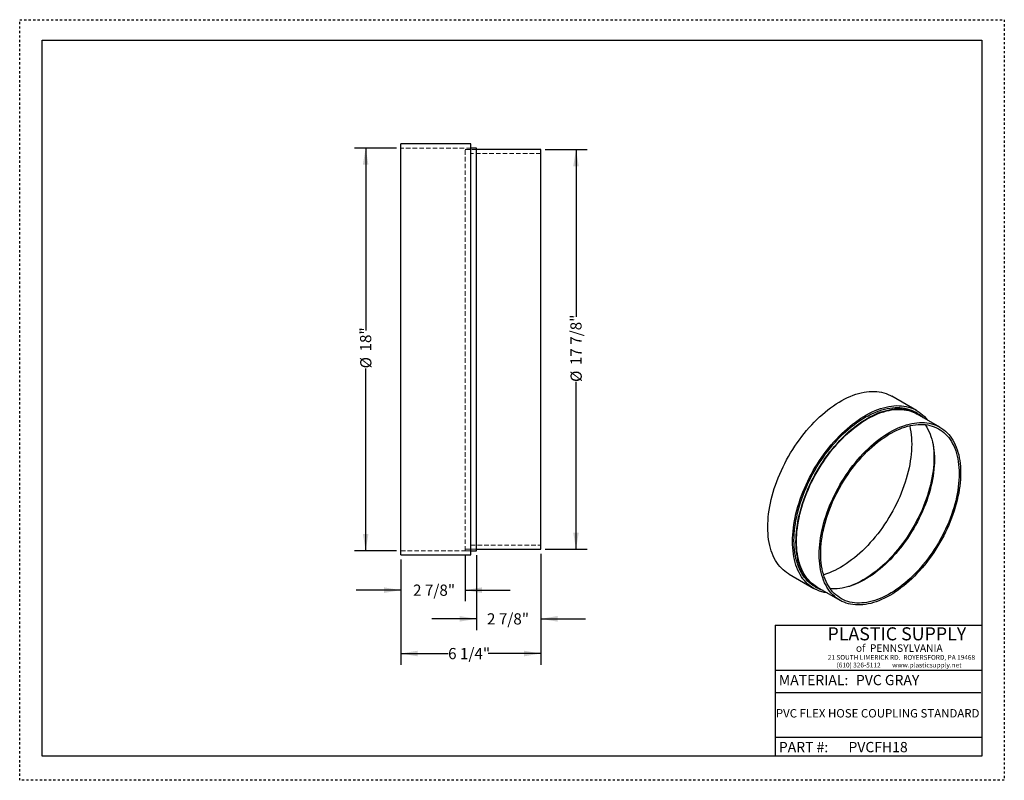
# Model space of a CAD drawing. Units: inches. Extents: x 0 to 44, y 0 to 34.
import ezdxf

# ---------------------------------------------------------------- set-up
doc = ezdxf.new("R2010")
doc.units = ezdxf.units.IN
doc.header["$LTSCALE"] = 4
doc.header["$MEASUREMENT"] = 0
doc.linetypes.add('DOT2', pattern=[0.025, 0, -0.025])
doc.linetypes.add('HIDDEN', pattern=[0.075, 0.05, -0.025])
doc.layers.add('62', color=7, linetype='Continuous')
doc.styles.add('SLDTEXTSTYLE0', font='TXT', dxfattribs={"width": 0.75})
doc.styles.add('SLDTEXTSTYLE1', font='TXT', dxfattribs={"width": 0.7})
doc.styles.add('SLDTEXTSTYLE2', font='TXT', dxfattribs={"width": 0.697674})
doc.dimstyles.new('SLDDIMSTYLE0', dxfattribs={"dimtxt": 0.5, "dimasz": 0.75, "dimexe": 0, "dimexo": 0.0625, "dimgap": 0.125, "dimtad": 0, "dimdec": 6, "dimrnd": 1e-09, "dimzin": 12, "dimdsep": 46, "dimlunit": 5, "dimtxsty": 'SLDTEXTSTYLE0', "dimsah": 1, "dimcen": 0.09, "dimadec": 0, "dimazin": 3, "dimtfac": 1, "dimtdec": 0, "dimtmove": 0, "dimatfit": 0, "dimfxl": 0, "dimfrac": 2, "dimtolj": 1, "dimtzin": 12, "dimarcsym": 0})
doc.dimstyles.new('SLDDIMSTYLE1', dxfattribs={"dimtxt": 0.5, "dimasz": 0.75, "dimexe": 0, "dimexo": 0.0625, "dimgap": 0.125, "dimtad": 0, "dimdec": 6, "dimrnd": 1e-09, "dimzin": 12, "dimdsep": 46, "dimlunit": 5, "dimtxsty": 'SLDTEXTSTYLE0', "dimsah": 1, "dimcen": 0.09, "dimadec": 0, "dimazin": 3, "dimtfac": 1, "dimtdec": 0, "dimtofl": 0, "dimtmove": 0, "dimatfit": 3, "dimfxl": 0, "dimfrac": 2, "dimtolj": 1, "dimtzin": 12, "dimarcsym": 0})
doc.dimstyles.new('SLDDIMSTYLE2', dxfattribs={"dimtxt": 0.5, "dimasz": 0.75, "dimexe": 0, "dimexo": 0.0625, "dimgap": 0.125, "dimtad": 0, "dimdec": 0, "dimrnd": 1e-09, "dimzin": 12, "dimdsep": 46, "dimlunit": 5, "dimtxsty": 'SLDTEXTSTYLE0', "dimsah": 1, "dimcen": 0.09, "dimadec": 0, "dimazin": 3, "dimtfac": 1, "dimtdec": 0, "dimtofl": 0, "dimtmove": 0, "dimatfit": 3, "dimfxl": 0, "dimfrac": 2, "dimtolj": 1, "dimtzin": 12, "dimarcsym": 0})

# ---------------------------------------------------------------- blocks, each defined once
blk = doc.blocks.new('_D')
at = {"layer": '62'}
for p, q in [((17.036, 9.876), (17.036, 8.001)), ((19.911, 10.063), (19.911, 8.001)), ((17.036, 8.501), (15.036, 8.501)), ((19.911, 8.501), (21.911, 8.501))]:
    blk.add_line(p, q, dxfattribs=at)
for points in [[(17.036, 8.501), (16.286, 8.626), (16.286, 8.376)], [(19.911, 8.501), (20.661, 8.376), (20.661, 8.626)]]:
    blk.add_solid(points, dxfattribs=at)
at = {"layer": '62', "insert": (17.578, 8.749), "char_height": 0.5, "attachment_point": 1, "style": 'SLDTEXTSTYLE0'}
blk.add_mtext('2 7/8"', dxfattribs=at)
blk = doc.blocks.new('_D_1')
at = {"layer": '62'}
for p, q in [((23.286, 10.126), (23.286, 6.718)), ((20.411, 10.063), (20.411, 6.718)), ((20.411, 7.218), (18.411, 7.218)), ((23.286, 7.218), (25.286, 7.218))]:
    blk.add_line(p, q, dxfattribs=at)
for points in [[(20.411, 7.218), (19.661, 7.343), (19.661, 7.093)], [(23.286, 7.218), (24.036, 7.093), (24.036, 7.343)]]:
    blk.add_solid(points, dxfattribs=at)
at = {"layer": '62', "insert": (20.882, 7.466), "char_height": 0.5, "attachment_point": 1, "style": 'SLDTEXTSTYLE0'}
blk.add_mtext('2 7/8"', dxfattribs=at)
blk = doc.blocks.new('_D_2')
at = {"layer": '62'}
for p, q in [((23.286, 10.126), (23.286, 5.167)), ((17.036, 9.876), (17.036, 5.167)), ((17.036, 5.667), (19.144, 5.667)), ((23.286, 5.667), (20.935, 5.667))]:
    blk.add_line(p, q, dxfattribs=at)
for points in [[(17.036, 5.667), (17.786, 5.542), (17.786, 5.792)], [(23.286, 5.667), (22.536, 5.792), (22.536, 5.542)]]:
    blk.add_solid(points, dxfattribs=at)
at = {"layer": '62', "insert": (19.144, 5.914), "char_height": 0.5, "attachment_point": 1, "style": 'SLDTEXTSTYLE0'}
blk.add_mtext('6 1/4"', dxfattribs=at)
blk = doc.blocks.new('_D_3')
at = {"layer": '62'}
for p, q in [((16.836, 28.263), (14.961, 28.263)), ((15.461, 28.263), (15.461, 20.113)), ((15.461, 10.263), (15.461, 18.414)), ((16.836, 10.263), (14.961, 10.263))]:
    blk.add_line(p, q, dxfattribs=at)
for points in [[(15.461, 28.263), (15.336, 27.513), (15.586, 27.513)], [(15.461, 10.263), (15.586, 11.013), (15.336, 11.013)]]:
    blk.add_solid(points, dxfattribs=at)
at = {"layer": '62', "char_height": 0.5, "attachment_point": 1, "rotation": 90, "style": 'SLDTEXTSTYLE0'}
for s, insert in [('18"', (15.21, 19.168)), ('%%c', (15.217, 18.414))]:
    blk.add_mtext(s, dxfattribs=dict(at, insert=insert))
blk = doc.blocks.new('_D_4')
at = {"layer": '62'}
for p, q in [((23.486, 28.201), (25.361, 28.201)), ((24.861, 28.201), (24.861, 20.721)), ((24.861, 10.326), (24.861, 17.806)), ((23.486, 10.326), (25.361, 10.326))]:
    blk.add_line(p, q, dxfattribs=at)
for points in [[(24.861, 28.201), (24.736, 27.451), (24.986, 27.451)], [(24.861, 10.326), (24.986, 11.076), (24.736, 11.076)]]:
    blk.add_solid(points, dxfattribs=at)
at = {"layer": '62', "char_height": 0.5, "attachment_point": 1, "rotation": 90, "style": 'SLDTEXTSTYLE0'}
for s, insert in [('17 7/8"', (24.609, 18.56)), ('%%c', (24.617, 17.806))]:
    blk.add_mtext(s, dxfattribs=dict(at, insert=insert))

msp = doc.modelspace()

# ---------------------------------------------------------------- linework, layer by layer
at = {"color": 7, "linetype": 'Continuous', "lineweight": 25}
for p, q in [((20.1609091, 28.4509965), (17.0359091, 28.4509965)), ((17.0359091, 19.2634965), (17.0359091, 28.4509965)), ((20.1609091, 19.2634965), (20.1609091, 28.4509965)), ((20.4109091, 28.2634965), (20.1609091, 28.2634965)), ((20.4109091, 19.2634965), (20.4109091, 28.2634965)), ((23.2859091, 28.2009965), (20.4109091, 28.2009965)), ((23.2859091, 19.2634965), (23.2859091, 28.2009965)), ((17.0359091, 10.0759965), (17.0359091, 19.2634965)), ((20.1609091, 10.0759965), (20.1609091, 19.2634965)), ((20.4109091, 10.2634965), (20.4109091, 19.2634965)), ((23.2859091, 10.3259965), (23.2859091, 19.2634965)), ((40.0805345, 16.5322581), (38.9756801, 17.170077)), ((40.1220516, 16.4000405), (40.0336633, 16.451066)), ((41.1228939, 15.7861832), (40.1064279, 16.3729765)), ((20.1609091, 10.2634965), (20.4109091, 10.2634965)), ((20.4109091, 10.3259965), (23.2859091, 10.3259965)), ((17.0359091, 10.0759965), (20.1609091, 10.0759965)), ((34.3823035, 9.213253), (35.4871578, 8.5754342)), ((35.534029, 8.6566263), (35.6224174, 8.6056008)), ((35.6380411, 8.6326648), (36.6545071, 8.0458715))]:
    msp.add_line(p, q, dxfattribs=at)
at = {"color": 7, "linetype": 'HIDDEN', "lineweight": 18}
for p, q in [((20.1609091, 28.2634965), (17.0359091, 28.2634965)), ((19.9109091, 19.2634965), (19.9109091, 28.2634965)), ((20.1609091, 28.2634965), (19.9109091, 28.2634965)), ((20.4109091, 28.2009965), (19.9109091, 28.2009965)), ((20.4109091, 28.2009965), (20.1609091, 28.2009965)), ((23.2859091, 28.0134965), (20.1609091, 28.0134965)), ((19.9109091, 10.2634965), (19.9109091, 19.2634965)), ((17.0359091, 10.2634965), (20.1609091, 10.2634965)), ((19.9109091, 10.3259965), (20.4109091, 10.3259965)), ((19.9109091, 10.2634965), (20.1609091, 10.2634965)), ((20.1609091, 10.5134965), (23.2859091, 10.5134965)), ((20.1609091, 10.3259965), (20.4109091, 10.3259965))]:
    msp.add_line(p, q, dxfattribs=at)
at = {"color": 7, "linetype": 'Continuous', "lineweight": 25, "flags": 128}
for points in [[(33.43072, 11.3164776), (33.4331629, 11.4633337), (33.4404878, 11.6127893), (33.4526837, 11.7646197), (33.4697323, 11.9185965), (33.4916079, 12.0744881), (33.5182776, 12.2320601), (33.5497014, 12.3910754), (33.5858319, 12.5512948), (33.6266148, 12.7124775), (33.6719888, 12.8743808), (33.7218856, 13.0367614), (33.7762301, 13.199375), (33.8349407, 13.361977), (33.897929, 13.5243229), (33.9651003, 13.6861684), (34.0363536, 13.8472701), (34.1115816, 14.0073857), (34.1906713, 14.1662744), (34.2735036, 14.3236972), (34.359954, 14.4794173), (34.4498925, 14.6332005), (34.5431837, 14.7848155), (34.6396874, 14.9340342), (34.7392584, 15.0806323), (34.841747, 15.2243892), (34.9469989, 15.3650886), (35.0548559, 15.502519), (35.1651558, 15.6364737), (35.2777326, 15.7667512), (35.3924171, 15.8931555), (35.5090367, 16.0154964), (35.627416, 16.1335901), (35.747377, 16.2472589), (35.8687392, 16.3563317), (35.9913201, 16.4606446), (36.1149353, 16.5600406), (36.239399, 16.6543703), (36.3645238, 16.7434917), (36.4901216, 16.8272708), (36.6160035, 16.9055817), (36.7419801, 16.9783064), (36.867862, 17.0453357), (36.9934598, 17.1065687), (37.1185846, 17.1619133), (37.2430483, 17.2112863), (37.3666635, 17.2546134), (37.4892444, 17.2918295), (37.6106067, 17.3228785), (37.7305676, 17.3477137), (37.8489469, 17.3662979), (37.9655665, 17.378603), (38.080251, 17.3846106), (38.1928278, 17.3843116), (38.3031277, 17.3777064), (38.4109847, 17.3648051), (38.5162367, 17.3456269), (38.6187252, 17.3202008), (38.7182962, 17.288565), (38.8147999, 17.250767), (38.9080912, 17.2068638), (38.9756801, 17.170077)], [(34.5355744, 10.6786588), (34.5380172, 10.8255148), (34.5453421, 10.9749704), (34.557538, 11.1268008), (34.5745866, 11.2807776), (34.5964622, 11.4366693), (34.623132, 11.5942412), (34.6545557, 11.7532565), (34.6906862, 11.913476), (34.7314691, 12.0746586), (34.7768431, 12.236562), (34.8267399, 12.3989426), (34.8810845, 12.5615562), (34.9397951, 12.7241582), (35.0027834, 12.886504), (35.0699547, 13.0483495), (35.1412079, 13.2094512), (35.216436, 13.3695669), (35.2955256, 13.5284555), (35.3783579, 13.6858783), (35.4648083, 13.8415984), (35.5547468, 13.9953816), (35.6480381, 14.1469966), (35.7445417, 14.2962154), (35.8441128, 14.4428134), (35.9466013, 14.5865703), (36.0518532, 14.7272698), (36.1597103, 14.8647002), (36.2700101, 14.9986549), (36.382587, 15.1289323), (36.4972714, 15.2553366), (36.613891, 15.3776776), (36.7322703, 15.4957713), (36.8522313, 15.60944), (36.9735935, 15.7185129), (37.0961744, 15.8228257), (37.2197897, 15.9222218), (37.3442533, 16.0165514), (37.4693781, 16.1056728), (37.5949759, 16.189452), (37.7208578, 16.2677628), (37.8468345, 16.3404876), (37.9727164, 16.4075169), (38.0983142, 16.4687499), (38.223439, 16.5240945), (38.3479026, 16.5734675), (38.4715179, 16.6167946), (38.5940988, 16.6540106), (38.715461, 16.6850596), (38.835422, 16.7098949), (38.9538013, 16.7284791), (39.0704209, 16.7407842), (39.1851053, 16.7467918), (39.2976822, 16.7464927), (39.407982, 16.7398876), (39.5158391, 16.7269862), (39.621091, 16.7078081), (39.7235796, 16.682382), (39.8231506, 16.6507461), (39.9196543, 16.6129482), (40.0129455, 16.569045), (40.102884, 16.5191025), (40.1893344, 16.4631959), (40.2721667, 16.4014093), (40.3512564, 16.3338356), (40.4264844, 16.2605764), (40.4977376, 16.1817419), (40.5502511, 16.1167628)], [(34.6018656, 10.7169279), (34.6043188, 10.8626017), (34.6116746, 11.0108832), (34.6239217, 11.1615439), (34.6410411, 11.3143515), (34.6630065, 11.4690702), (34.689784, 11.6254616), (34.7213323, 11.7832845), (34.7576029, 11.9422955), (34.7985396, 12.1022495), (34.8440795, 12.2628999), (34.8941523, 12.4239988), (34.9486808, 12.585298), (35.0075809, 12.7465486), (35.0707618, 12.9075022), (35.138126, 13.0679104), (35.2095698, 13.227526), (35.284983, 13.3861028), (35.3642492, 13.5433963), (35.4472462, 13.699164), (35.5338462, 13.8531658), (35.6239154, 14.005164), (35.7173151, 14.1549245), (35.8139013, 14.3022161), (35.9135249, 14.446812), (36.0160325, 14.588489), (36.1212659, 14.7270287), (36.2290629, 14.8622176), (36.3392572, 14.9938471), (36.451679, 15.1217143), (36.5661549, 15.245622), (36.6825084, 15.3653792), (36.8005601, 15.4808013), (36.9201279, 15.5917101), (37.0410276, 15.6979349), (37.1630726, 15.7993116), (37.2860747, 15.8956841), (37.4098444, 15.9869037), (37.5341908, 16.0728298), (37.6589222, 16.1533299), (37.7838462, 16.2282798), (37.9087701, 16.297564), (38.0335015, 16.3610757), (38.1578479, 16.4187169), (38.2816176, 16.4703988), (38.4046198, 16.5160416), (38.5266648, 16.555575), (38.6475644, 16.588938), (38.7671322, 16.6160792), (38.8851839, 16.6369567), (39.0015374, 16.6515384), (39.1160133, 16.6598017), (39.2284351, 16.6617339), (39.3386294, 16.6573321), (39.4464264, 16.646603), (39.5516598, 16.6295632), (39.6541674, 16.6062389), (39.753791, 16.5766661), (39.8503772, 16.5408904), (39.9437769, 16.498967), (40.0336633, 16.451066)], [(34.690254, 10.6659024), (34.6927072, 10.8115762), (34.700063, 10.9598577), (34.71231, 11.1105184), (34.7294294, 11.263326), (34.7513948, 11.4180447), (34.7781724, 11.5744361), (34.8097207, 11.732259), (34.8459912, 11.89127), (34.886928, 12.051224), (34.9324678, 12.2118744), (34.9825406, 12.3729733), (35.0370691, 12.5342725), (35.0959692, 12.6955231), (35.1591501, 12.8564767), (35.2265144, 13.0168849), (35.2979582, 13.1765005), (35.3733713, 13.3350773), (35.4526375, 13.4923708), (35.5356346, 13.6481385), (35.6222345, 13.8021402), (35.7123038, 13.9541385), (35.8057035, 14.1038989), (35.9022896, 14.2511906), (36.0019133, 14.3957865), (36.1044208, 14.5374635), (36.2096542, 14.6760032), (36.3174512, 14.8111921), (36.4276456, 14.9428216), (36.5400674, 15.0706888), (36.6545433, 15.1945965), (36.7708968, 15.3143537), (36.8889484, 15.4297758), (37.0085163, 15.5406846), (37.1294159, 15.6469094), (37.2514609, 15.7482861), (37.3744631, 15.8446586), (37.4982328, 15.9358782), (37.6225792, 16.0218043), (37.7473105, 16.1023044), (37.8722345, 16.1772543), (37.9971585, 16.2465385), (38.1218898, 16.3100502), (38.2462362, 16.3676914), (38.3700059, 16.4193732), (38.4930081, 16.4650161), (38.6150531, 16.5045495), (38.7359527, 16.5379125), (38.8555206, 16.5650537), (38.9735722, 16.5859312), (39.0899257, 16.6005129), (39.2044016, 16.6087762), (39.3168234, 16.6107084), (39.4270178, 16.6063066), (39.5348148, 16.5955775), (39.6400482, 16.5785377), (39.7425557, 16.5552134), (39.8421794, 16.5256406), (39.9387655, 16.4898649), (40.0321652, 16.4479415), (40.1222345, 16.399935), (40.2088344, 16.3459194), (40.2918315, 16.285978), (40.3710977, 16.2202033), (40.3711537, 16.2201536)], [(34.7123511, 10.6786588), (34.7147872, 10.8233209), (34.7220919, 10.9705728), (34.7342539, 11.1201872), (34.7512545, 11.2719336), (34.7730673, 11.4255779), (34.7996589, 11.5808832), (34.8309881, 11.7376101), (34.8670068, 11.8955169), (34.9076592, 12.0543601), (34.9528829, 12.2138948), (35.0026079, 12.373875), (35.0567578, 12.5340541), (35.1152488, 12.6941849), (35.177991, 12.8540207), (35.2448875, 13.013315), (35.3158351, 13.1718221), (35.3907245, 13.3292977), (35.4694403, 13.4854989), (35.551861, 13.6401849), (35.6378595, 13.7931172), (35.7273033, 13.9440599), (35.8200544, 14.0927803), (35.9159698, 14.2390492), (36.0149016, 14.3826409), (36.1166973, 14.523334), (36.2211999, 14.6609117), (36.3282483, 14.7951617), (36.4376774, 14.9258771), (36.5493185, 15.0528564), (36.6629995, 15.1759036), (36.7785449, 15.2948292), (36.8957768, 15.4094497), (37.0145143, 15.5195884), (37.1345744, 15.6250754), (37.2557718, 15.7257482), (37.3779198, 15.8214514), (37.50083, 15.9120375), (37.6243129, 15.9973669), (37.7481781, 16.077308), (37.8722345, 16.1517374), (37.9962909, 16.2205405), (38.1201561, 16.2836111), (38.243639, 16.340852), (38.3665492, 16.392175), (38.4886972, 16.4375008), (38.6098946, 16.4767597), (38.7299547, 16.509891), (38.8486922, 16.5368437), (38.9659241, 16.5575763), (39.0814695, 16.5720567), (39.1951505, 16.5802626), (39.3067916, 16.5821814), (39.4162207, 16.5778102), (39.5232691, 16.5671556), (39.6277717, 16.5502341), (39.7295674, 16.5270718), (39.8284992, 16.4977043), (39.9244146, 16.4621771), (40.0171657, 16.4205448), (40.1064279, 16.3729765)], [(35.7288171, 10.0918654), (35.7312532, 10.2365276), (35.7385579, 10.3837794), (35.7507199, 10.5333939), (35.7677205, 10.6851402), (35.7895333, 10.8387845), (35.8161249, 10.9940899), (35.8474541, 11.1508168), (35.8834728, 11.3087236), (35.9241252, 11.4675668), (35.9693489, 11.6271015), (36.0190739, 11.7870817), (36.0732237, 11.9472607), (36.1317148, 12.1073916), (36.194457, 12.2672274), (36.2613535, 12.4265217), (36.3323011, 12.5850288), (36.4071905, 12.7425044), (36.4859063, 12.8987056), (36.568327, 13.0533916), (36.6543255, 13.2063239), (36.7437693, 13.3572666), (36.8365204, 13.505987), (36.9324358, 13.6522558), (37.0313676, 13.7958475), (37.1331633, 13.9365407), (37.2376659, 14.0741183), (37.3447143, 14.2083684), (37.4541434, 14.3390838), (37.5657845, 14.466063), (37.6794655, 14.5891103), (37.7950109, 14.7080359), (37.9122428, 14.8226564), (38.0309803, 14.932795), (38.1510404, 15.0382821), (38.2722378, 15.1389548), (38.3943858, 15.2346581), (38.517296, 15.3252442), (38.6407789, 15.4105736), (38.7646441, 15.4905146), (38.8887005, 15.5649441), (39.0127569, 15.6337471), (39.1366221, 15.6968178), (39.260105, 15.7540587), (39.3830152, 15.8053816), (39.5051632, 15.8507075), (39.6263606, 15.8899663), (39.7464207, 15.9230977), (39.8651582, 15.9500504), (39.9823901, 15.9707829), (40.0979355, 15.9852633), (40.2116165, 15.9934693), (40.3232576, 15.9953881), (40.4326867, 15.9910169), (40.5397351, 15.9803623), (40.6442377, 15.9634408), (40.7460334, 15.9402784), (40.8449652, 15.910911), (40.9408806, 15.8753838), (41.0336317, 15.8337515), (41.1230755, 15.7860783), (41.209074, 15.7324379), (41.2914947, 15.6729128), (41.3702105, 15.6075948), (41.4450999, 15.5365847), (41.5160475, 15.459992), (41.582944, 15.3779348), (41.6456862, 15.2905395), (41.7041772, 15.197941), (41.7583271, 15.100282), (41.8080521, 14.9977131), (41.8532758, 14.8903925), (41.8939282, 14.7784856), (41.9299469, 14.6621651), (41.9612761, 14.5416102), (41.9878677, 14.4170068), (42.0096805, 14.2885471), (42.0266811, 14.1564291), (42.0388431, 14.0208566), (42.0461478, 13.8820386), (42.0485839, 13.7401892), (42.0461478, 13.595527), (42.0388431, 13.4482752), (42.0266811, 13.2986608), (42.0096805, 13.1469144), (41.9878677, 12.9932701), (41.9612761, 12.8379648), (41.9299469, 12.6812379), (41.8939282, 12.5233311), (41.8532758, 12.3644879), (41.8080521, 12.2049531), (41.7583271, 12.0449729), (41.7041772, 11.8847939), (41.6456862, 11.724663), (41.582944, 11.5648272), (41.5160475, 11.405533), (41.4450999, 11.2470258), (41.3702105, 11.0895502), (41.2914947, 10.933349), (41.209074, 10.778663), (41.1230755, 10.6257308), (41.0336317, 10.4747881), (40.9408806, 10.3260676), (40.8449652, 10.1797988), (40.7460334, 10.0362071), (40.6442377, 9.895514), (40.5397351, 9.7579363), (40.4326867, 9.6236863), (40.3232576, 9.4929708), (40.2116165, 9.3659916), (40.0979355, 9.2429443), (39.9823901, 9.1240188), (39.8651582, 9.0093983), (39.7464207, 8.8992596), (39.6263606, 8.7937726), (39.5051632, 8.6930998), (39.3830152, 8.5973966), (39.260105, 8.5068104), (39.1366221, 8.421481), (39.0127569, 8.34154), (38.8887005, 8.2671106), (38.7646441, 8.1983075), (38.6407789, 8.1352369), (38.517296, 8.0779959), (38.3943858, 8.026673), (38.2722378, 7.9813471), (38.1510404, 7.9420883), (38.0309803, 7.908957), (37.9122428, 7.8820042), (37.7950109, 7.8612717), (37.6794655, 7.8467913), (37.5657845, 7.8385853), (37.4541434, 7.8366665), (37.3447143, 7.8410378), (37.2376659, 7.8516924), (37.1331633, 7.8686139), (37.0313676, 7.8917762), (36.9324358, 7.9211436), (36.8365204, 7.9566709), (36.7437693, 7.9983032), (36.6543255, 8.0459763), (36.568327, 8.0996168), (36.4859063, 8.1591419), (36.4071905, 8.2244598), (36.3323011, 8.2954699), (36.2613535, 8.3720626), (36.194457, 8.4541199), (36.1317148, 8.5415151), (36.0732237, 8.6341136), (36.0190739, 8.7317726), (35.9693489, 8.8343415), (35.9241252, 8.9416621), (35.8834728, 9.053569), (35.8474541, 9.1698896), (35.8161249, 9.2904445), (35.7895333, 9.4150479), (35.7677205, 9.5435076), (35.7507199, 9.6756255), (35.7385579, 9.811198), (35.7312532, 9.950016), (35.7288171, 10.0918654)], [(35.7951083, 10.1301346), (35.7975541, 10.2735713), (35.8048877, 10.4196051), (35.8170974, 10.5680051), (35.8341639, 10.7185366), (35.8560602, 10.8709615), (35.8827518, 11.0250389), (35.9141965, 11.1805252), (35.9503444, 11.3371744), (35.9911384, 11.4947389), (36.0365142, 11.6529696), (36.0863998, 11.8116162), (36.1407164, 11.9704279), (36.1993781, 12.1291536), (36.2622922, 12.2875423), (36.3293592, 12.4453435), (36.4004731, 12.6023078), (36.4755213, 12.7581869), (36.5543853, 12.9127344), (36.6369403, 13.0657059), (36.7230558, 13.2168596), (36.8125957, 13.3659563), (36.9054182, 13.5127604), (37.0013768, 13.6570398), (37.1003196, 13.7985662), (37.2020902, 13.937116), (37.3065277, 14.07247), (37.4134669, 14.2044142), (37.5227388, 14.3327401), (37.6341705, 14.4572446), (37.747586, 14.5777309), (37.8628057, 14.6940085), (37.9796476, 14.8058936), (38.0979269, 14.9132091), (38.2174566, 15.0157856), (38.3380476, 15.1134606), (38.4595093, 15.2060799), (38.5816497, 15.2934969), (38.7042756, 15.3755735), (38.8271931, 15.4521798), (38.9502079, 15.5231947), (39.0731254, 15.5885059), (39.1957513, 15.6480102), (39.3178917, 15.7016135), (39.4393534, 15.7492309), (39.5599444, 15.7907873), (39.6794741, 15.8262169), (39.7977534, 15.8554637), (39.9145953, 15.8784814), (40.029815, 15.8952337), (40.1432305, 15.905694), (40.2546622, 15.9098459), (40.3639341, 15.9076827), (40.4708733, 15.8992078), (40.5753108, 15.8844348), (40.6770814, 15.8633868), (40.7760242, 15.8360973), (40.8719828, 15.8026094), (40.9648053, 15.7629759), (41.0543452, 15.7172597), (41.1404607, 15.6655329), (41.2230157, 15.6078774), (41.3018797, 15.5443843), (41.3769279, 15.475154), (41.4480418, 15.400296), (41.5151088, 15.3199287), (41.5780229, 15.2341791), (41.6366846, 15.1431828), (41.6910012, 15.0470838), (41.7408868, 14.9460338), (41.7862626, 14.8401929), (41.8270566, 14.7297282), (41.8632045, 14.6148145), (41.8946492, 14.4956334), (41.9213408, 14.3723734), (41.9432371, 14.2452295), (41.9603036, 14.1144026), (41.9725133, 13.9800996), (41.9798469, 13.842533), (41.9822927, 13.7019201), (41.9798469, 13.5584833), (41.9725133, 13.4124495), (41.9603036, 13.2640495), (41.9432371, 13.1135181), (41.9213408, 12.9610931), (41.8946492, 12.8070157), (41.8632045, 12.6515294), (41.8270566, 12.4948802), (41.7862626, 12.3373157), (41.7408868, 12.179085), (41.6910012, 12.0204384), (41.6366846, 11.8616267), (41.5780229, 11.7029011), (41.5151088, 11.5445124), (41.4480418, 11.3867111), (41.3769279, 11.2297469), (41.3018797, 11.0738677), (41.2230157, 10.9193202), (41.1404607, 10.7663487), (41.0543452, 10.6151951), (40.9648053, 10.4660983), (40.8719828, 10.3192942), (40.7760242, 10.1750149), (40.6770814, 10.0334884), (40.5753108, 9.8949386), (40.4708733, 9.7595846), (40.3639341, 9.6276404), (40.2546622, 9.4993146), (40.1432305, 9.3748101), (40.029815, 9.2543238), (39.9145953, 9.1380461), (39.7977534, 9.0261611), (39.6794741, 8.9188455), (39.5599444, 8.8162691), (39.4393534, 8.718594), (39.3178917, 8.6259747), (39.1957513, 8.5385577), (39.0731254, 8.4564812), (38.9502079, 8.3798749), (38.8271931, 8.30886), (38.7042756, 8.2435487), (38.5816497, 8.1840444), (38.4595093, 8.1304412), (38.3380476, 8.0828237), (38.2174566, 8.0412673), (38.0979269, 8.0058377), (37.9796476, 7.9765909), (37.8628057, 7.9535732), (37.747586, 7.9368209), (37.6341705, 7.9263606), (37.5227388, 7.9222088), (37.4134669, 7.924372), (37.3065277, 7.9328468), (37.2020902, 7.9476199), (37.1003196, 7.9686678), (37.0013768, 7.9959573), (36.9054182, 8.0294453), (36.8125957, 8.0690787), (36.7230558, 8.1147949), (36.6369403, 8.1665217), (36.5543853, 8.2241772), (36.4755213, 8.2876703), (36.4004731, 8.3569006), (36.3293592, 8.4317586), (36.2622922, 8.5121259), (36.1993781, 8.5978755), (36.1407164, 8.6888718), (36.0863998, 8.7849709), (36.0365142, 8.8860208), (35.9911384, 8.9918618), (35.9503444, 9.1023265), (35.9141965, 9.2172402), (35.8827518, 9.3364212), (35.8560602, 9.4596812), (35.8341639, 9.5868251), (35.8170974, 9.717652), (35.8048877, 9.851955), (35.7975541, 9.9895217), (35.7951083, 10.1301346)], [(39.7698342, 15.8490915), (39.7730539, 15.8356085), (39.7998315, 15.7101338), (39.8217969, 15.5807758), (39.8389163, 15.4477339), (39.8511633, 15.3112134), (39.8585191, 15.1714246), (39.8609723, 15.0285832), (39.8585191, 14.8829095), (39.8511633, 14.7346279), (39.8389163, 14.5839672), (39.8217969, 14.4311597), (39.7998315, 14.2764409), (39.7730539, 14.1200495), (39.7415056, 13.9622267), (39.7052351, 13.8032156), (39.6642984, 13.6432616), (39.6187585, 13.4826113), (39.5686857, 13.3215123), (39.5141572, 13.1602132), (39.4552571, 12.9989625), (39.3920762, 12.838009), (39.3247119, 12.6776007), (39.2532681, 12.5179852), (39.177855, 12.3594084), (39.0985888, 12.2021148), (39.0155917, 12.0463471), (38.9289918, 11.8923454), (38.8389226, 11.7403471), (38.7455228, 11.5905867), (38.6489367, 11.443295), (38.549313, 11.2986992), (38.4468055, 11.1570222), (38.3415721, 11.0184824), (38.2337751, 10.8832936), (38.1235807, 10.7516641), (38.0111589, 10.6237969), (37.896683, 10.4998891), (37.7803295, 10.3801319), (37.6622779, 10.2647099), (37.54271, 10.153801), (37.4218104, 10.0475763), (37.2997654, 9.9461995), (37.1767632, 9.849827), (37.0529935, 9.7586074), (36.9286471, 9.6726813), (36.8039158, 9.5921813), (36.6789918, 9.5172313), (36.5540678, 9.4479471), (36.4293365, 9.3844354), (36.3049901, 9.3267942), (36.1812204, 9.2751124), (36.0582182, 9.2294696), (35.9361732, 9.1899362), (35.92339, 9.1861328)], [(40.4527095, 15.9011089), (40.4731685, 15.8719979), (40.5318303, 15.7810017), (40.5861469, 15.6849026), (40.6360325, 15.5838527), (40.6814082, 15.4780117), (40.7222023, 15.367547), (40.7583502, 15.2526333), (40.7897948, 15.1334522), (40.8164864, 15.0101923), (40.8383828, 14.8830483), (40.8554493, 14.7522215), (40.867659, 14.6179185), (40.8749925, 14.4803518), (40.8774383, 14.3397389), (40.8749925, 14.1963021), (40.867659, 14.0502683), (40.8554493, 13.9018684), (40.8383828, 13.7513369), (40.8164864, 13.5989119), (40.7897948, 13.4448345), (40.7583502, 13.2893483), (40.7222023, 13.1326991), (40.6814082, 12.9751345), (40.6360325, 12.8169039), (40.5861469, 12.6582573), (40.5318303, 12.4994456), (40.4731685, 12.3407199), (40.4102544, 12.1823312), (40.3431874, 12.02453), (40.2720736, 11.8675657), (40.1970253, 11.7116866), (40.1181614, 11.557139), (40.0356063, 11.4041675), (39.9494908, 11.2530139), (39.859951, 11.1039172), (39.7671284, 10.957113), (39.6711698, 10.8128337), (39.572227, 10.6713072), (39.4704564, 10.5327575), (39.3660189, 10.3974035), (39.2590797, 10.2654592), (39.1498078, 10.1371334), (39.0383761, 10.0126289), (38.9249607, 9.8921426), (38.809741, 9.775865), (38.6928991, 9.6639799), (38.5746198, 9.5566643), (38.4550901, 9.4540879), (38.334499, 9.3564128), (38.2130373, 9.2637936), (38.0908969, 9.1763765), (37.968271, 9.0943), (37.8453535, 9.0176937), (37.7223388, 8.9466788), (37.5994213, 8.8813676), (37.4767954, 8.8218633), (37.354655, 8.76826), (37.2331933, 8.7206425), (37.1126022, 8.6790861), (36.9930725, 8.6436566), (36.8747932, 8.6144098), (36.7579514, 8.591392), (36.6427316, 8.5746398), (36.5293162, 8.5641794), (36.4178845, 8.5600276), (36.3086126, 8.5621908), (36.2198372, 8.5687646)], [(40.7861964, 15.1482792), (40.794625, 15.1058511), (40.8164378, 14.9773914), (40.8334384, 14.8452735), (40.8456004, 14.709701), (40.8529051, 14.570883), (40.8553412, 14.4290335), (40.8529051, 14.2843714), (40.8456004, 14.1371195), (40.8334384, 13.9875051), (40.8164378, 13.8357587), (40.794625, 13.6821144), (40.7680334, 13.5268091), (40.7367042, 13.3700822), (40.7006855, 13.2121754), (40.6600331, 13.0533322), (40.6148094, 12.8937975), (40.5650844, 12.7338173), (40.5109346, 12.5736383), (40.4524435, 12.4135074), (40.3897013, 12.2536716), (40.3228049, 12.0943773), (40.2518572, 11.9358702), (40.1769678, 11.7783946), (40.098252, 11.6221934), (40.0158313, 11.4675074), (39.9298328, 11.3145751), (39.840389, 11.1636324), (39.7476379, 11.014912), (39.6517225, 10.8686431), (39.5527907, 10.7250514), (39.450995, 10.5843583), (39.3464924, 10.4467806), (39.239444, 10.3125306), (39.1300149, 10.1818152), (39.0183738, 10.054836), (38.9046928, 9.9317887), (38.7891474, 9.8128631), (38.6719155, 9.6982426), (38.553178, 9.5881039), (38.4331179, 9.4826169), (38.3119205, 9.3819441), (38.1897725, 9.2862409), (38.0668623, 9.1956548), (37.9433794, 9.1103254), (37.8195142, 9.0303843), (37.6954578, 8.9559549), (37.5714014, 8.8871518), (37.4475362, 8.8240812), (37.3240533, 8.7668403), (37.2011431, 8.7155173), (37.0789951, 8.6701915), (37.0385421, 8.6564482)], [(34.3823035, 9.213253), (34.359954, 9.2264086), (34.2735036, 9.2823152), (34.1906713, 9.3441019), (34.1115816, 9.4116756), (34.0363536, 9.4849348), (33.9651003, 9.5637692), (33.897929, 9.6480604), (33.8349407, 9.7376814), (33.7762301, 9.8324976), (33.7218856, 9.9323663), (33.6719888, 10.0371373), (33.6266148, 10.146653), (33.5858319, 10.2607487), (33.5497014, 10.3792528), (33.5182776, 10.501987), (33.4916079, 10.6287667), (33.4697323, 10.7594013), (33.4526837, 10.8936943), (33.4404878, 11.0314436), (33.4331629, 11.172442), (33.43072, 11.3164776)], [(36.0818643, 8.3764511), (36.0518532, 8.3807061), (35.9466013, 8.3998842), (35.8441128, 8.4253104), (35.7445417, 8.4569462), (35.6480381, 8.4947441), (35.5547468, 8.5386473), (35.4648083, 8.5885898), (35.3783579, 8.6444964), (35.2955256, 8.706283), (35.216436, 8.7738567), (35.1412079, 8.8471159), (35.0699547, 8.9259504), (35.0027834, 9.0102415), (34.9397951, 9.0998626), (34.8810845, 9.1946788), (34.8267399, 9.2945475), (34.7768431, 9.3993185), (34.7314691, 9.5088342), (34.6906862, 9.6229299), (34.6545557, 9.741434), (34.623132, 9.8641682), (34.5964622, 9.9909479), (34.5745866, 10.1215825), (34.557538, 10.2558754), (34.5453421, 10.3936247), (34.5380172, 10.5346232), (34.5355744, 10.6786588)], [(35.534029, 8.6566263), (35.5338462, 8.6567318), (35.4472462, 8.7107474), (35.3642492, 8.7706888), (35.284983, 8.8364635), (35.2095698, 8.9079702), (35.138126, 8.9850985), (35.0707618, 9.0677296), (35.0075809, 9.155736), (34.9486808, 9.248982), (34.8941523, 9.347324), (34.8440795, 9.4506101), (34.7985396, 9.5586812), (34.7576029, 9.6713706), (34.7213323, 9.7885046), (34.689784, 9.9099026), (34.6630065, 10.0353773), (34.6410411, 10.1647354), (34.6239217, 10.2977772), (34.6116746, 10.4342978), (34.6043188, 10.5740865), (34.6018656, 10.7169279)], [(35.9027669, 8.4798418), (35.9022896, 8.4800007), (35.8057035, 8.5157764), (35.7123038, 8.5576998), (35.6222345, 8.6057063), (35.5356346, 8.6597219), (35.4526375, 8.7196633), (35.3733713, 8.785438), (35.2979582, 8.8569447), (35.2265144, 8.934073), (35.1591501, 9.0167041), (35.0959692, 9.1047105), (35.0370691, 9.1979565), (34.9825406, 9.2962984), (34.9324678, 9.3995846), (34.886928, 9.5076557), (34.8459912, 9.6203451), (34.8097207, 9.7374791), (34.7781724, 9.8588771), (34.7513948, 9.9843518), (34.7294294, 10.1137098), (34.71231, 10.2467517), (34.700063, 10.3832723), (34.6927072, 10.523061), (34.690254, 10.6659024)], [(35.6380411, 8.6326648), (35.6378595, 8.6327696), (35.551861, 8.6864101), (35.4694403, 8.7459352), (35.3907245, 8.8112532), (35.3158351, 8.8822632), (35.2448875, 8.9588559), (35.177991, 9.0409132), (35.1152488, 9.1283085), (35.0567578, 9.220907), (35.0026079, 9.318566), (34.9528829, 9.4211348), (34.9076592, 9.5284555), (34.8670068, 9.6403623), (34.8309881, 9.7566829), (34.7996589, 9.8772378), (34.7730673, 10.0018412), (34.7512545, 10.1303009), (34.7342539, 10.2624188), (34.7220919, 10.3979913), (34.7147872, 10.5368093), (34.7123511, 10.6786588)]]:
    msp.add_lwpolyline(points, dxfattribs=at)
at = {"layer": '62', "color": 2, "linetype": 'DOT2', "true_color": 0xffff00}
for p, q in [((0, 34.0002504), (44, 34.0002504)), ((0, -0.0002504), (0, 34.0002504)), ((44, 34.0002504), (44, -0.0002504)), ((44, -0.0002504), (0, -0.0002504))]:
    msp.add_line(p, q, dxfattribs=at)
at = {"layer": '62', "color": 7, "linetype": 'Continuous'}
for p, q in [((1, 33.086534), (43, 33.086534)), ((1, 1.0860332), (1, 33.086534)), ((43, 33.086534), (43, 1.0860332)), ((33.7661339, 6.9283837), (43, 6.9283837)), ((33.7661339, 6.9283837), (33.7661339, 1.0860332)), ((33.7661339, 4.9283837), (43, 4.9283837)), ((33.7661339, 3.9283837), (42.9493182, 3.9283837)), ((33.7661339, 1.9283837), (43, 1.9283837)), ((43, 1.0860332), (1, 1.0860332))]:
    msp.add_line(p, q, dxfattribs=at)

# ---------------------------------------------------------------- texts
at = {"layer": '62', "color": 7}
for s, insert, char_height, attachment_point, style in [('PLASTIC SUPPLY', (36.0984008, 6.839723), 0.583333333, 1, 'SLDTEXTSTYLE1'), ('of  PENNSYLVANIA', (37.3685503, 6.0754869), 0.333333333, 1, 'SLDTEXTSTYLE0'), ('21 SOUTH LIMERICK RD.  ROYERSFORD, PA 19468', (36.1130245, 5.6012691), 0.212, 1, 'SLDTEXTSTYLE0'), ('(610) 326-5112        www.plasticsupply.net', (36.5061576, 5.2572488), 0.212, 1, 'SLDTEXTSTYLE2'), ('PVC GRAY', (37.3685503, 4.7096719), 0.45833333, 1, 'SLDTEXTSTYLE0'), ('PVC FLEX HOSE COUPLING STANDARD', (38.3403958, 3.1831848), 0.375, 2, 'SLDTEXTSTYLE0'), ('PVCFH18', (37.0349099, 1.714196), 0.45833333, 1, 'SLDTEXTSTYLE0')]:
    msp.add_mtext(s, dxfattribs=dict(at, insert=insert, char_height=char_height, attachment_point=attachment_point, style=style))
at = {"layer": '62', "char_height": 0.45833333, "attachment_point": 1, "style": 'SLDTEXTSTYLE0'}
for s, insert in [('MATERIAL:', (33.9243095, 4.7096719)), ('PART #:', (33.9243095, 1.714196))]:
    msp.add_mtext(s, dxfattribs=dict(at, insert=insert))

# ---------------------------------------------------------------- dimensions: what is measured, and where the dimension line sits
at = {"layer": '62'}
for base, p1, p2, dimstyle, picture, middle in [((15.4611059, 28.2634965), (17.0359091, 10.2634965), (17.0359091, 28.2634965), 'SLDDIMSTYLE2', '_D_3', (15.4611059, 19.2634965)), ((24.8607122, 10.3259965), (23.2859091, 28.2009965), (23.2859091, 10.3259965), 'SLDDIMSTYLE1', '_D_4', (24.8607122, 19.2634965))]:
    dim = msp.add_linear_dim(base=base, p1=p1, p2=p2, angle=90, text='%%c<>', dimstyle=dimstyle, dxfattribs=at)
    dim.commit()
    dim.dimension.update_dxf_attribs({"geometry": picture, "text_midpoint": middle, "dimtype": 160})
for base, p1, p2, dimstyle, picture, middle in [((17.0359091, 8.5011934), (19.9109091, 10.2634965), (17.0359091, 10.0759965), 'SLDDIMSTYLE0', '_D', (18.4734091, 8.5011934)), ((23.2859091, 5.6665477), (17.0359091, 10.0759965), (23.2859091, 10.3259965), 'SLDDIMSTYLE1', '_D_2', (20.0396503, 5.6665477)), ((23.2859091, 7.2184615), (20.4109091, 10.2634965), (23.2859091, 10.3259965), 'SLDDIMSTYLE0', '_D_1', (21.7776923, 7.2184615))]:
    dim = msp.add_linear_dim(base=base, p1=p1, p2=p2, dimstyle=dimstyle, dxfattribs=at)
    dim.commit()
    dim.dimension.update_dxf_attribs({"geometry": picture, "text_midpoint": middle, "dimtype": 160})

doc.saveas('drawing.dxf')
